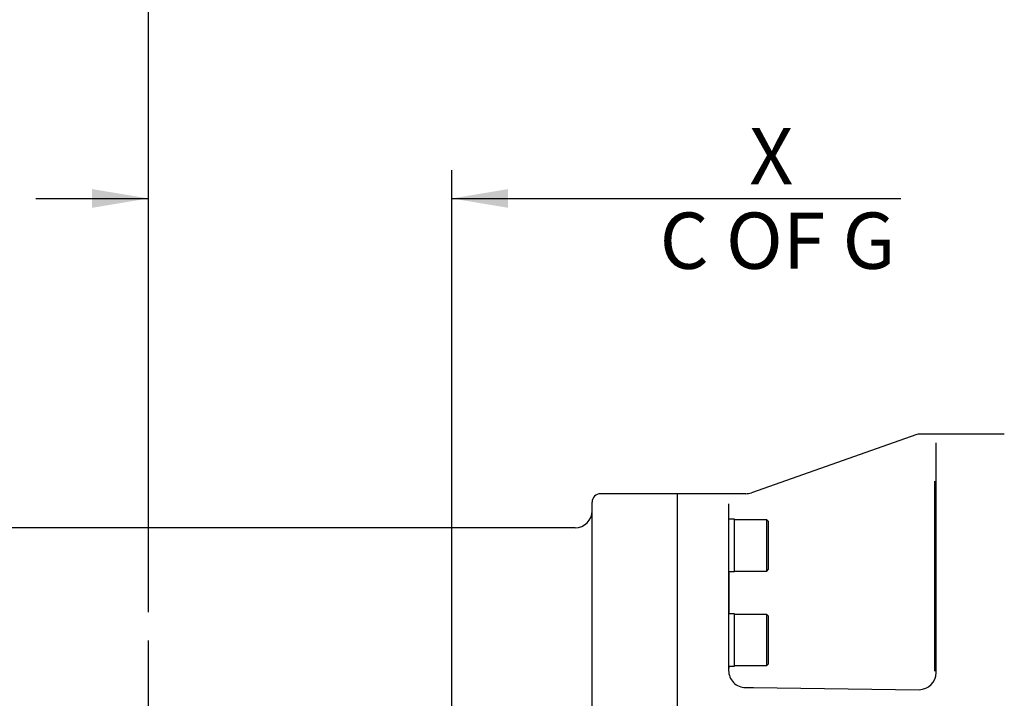
# Model space of a CAD drawing. Units: millimetres. Extents: x 13 to 415, y -156 to 292.
# Drawn here: x 72 to 120, y 186 to 219 of the extents above; entities that cross this region are included whole.
import ezdxf
from ezdxf.enums import TextEntityAlignment as Align
from ezdxf.lldxf.tags import DXFTag

# ---------------------------------------------------------------- set-up
doc = ezdxf.new("R2010")
doc.units = ezdxf.units.MM
for name, color, linetype in [('Default', 7, 'Continuous'), ('DV3_Default', 7, 'Continuous'), ('IR4A09', 7, 'Continuous'), ('IW12D05', 7, 'Continuous'), ('NL20', 7, 'Continuous'), ('SCM20X60CF', 7, 'Continuous')]:
    doc.layers.add(name, color=color, linetype=linetype)
doc.styles.add('SEACAD_Arial_Narrow', font='ARIALN.TTF')
tags = doc.linetypes.add('CENTER2', pattern=[28.575, 19.05, -3.175, 3.175, -3.175]).pattern_tags.tags
tags[10:11] = [DXFTag(74, 4), DXFTag(75, 0), DXFTag(340, '0'), DXFTag(46, 0.0), DXFTag(50, 0.0), DXFTag(44, 0.0), DXFTag(45, 0.0)]
tags[8:9] = [DXFTag(74, 4), DXFTag(75, 0), DXFTag(340, '0'), DXFTag(46, 0.0), DXFTag(50, 0.0), DXFTag(44, 0.0), DXFTag(45, 0.0)]
tags[6:7] = [DXFTag(74, 4), DXFTag(75, 0), DXFTag(340, '0'), DXFTag(46, 0.0), DXFTag(50, 0.0), DXFTag(44, 0.0), DXFTag(45, 0.0)]
tags[4:5] = [DXFTag(74, 4), DXFTag(75, 0), DXFTag(340, '0'), DXFTag(46, 0.0), DXFTag(50, 0.0), DXFTag(44, 0.0), DXFTag(45, 0.0)]
doc.dimstyles.new('RG_-_ISO-Dual', dxfattribs={"dimtxt": 2.75, "dimasz": 2.75, "dimexe": 1.375, "dimexo": 1.375, "dimgap": 0.6875, "dimtad": 1, "dimlfac": 12, "dimdsep": 46, "dimtxsty": 'SEACAD_Arial_Narrow', "dimblk1": '_SE_FILLED', "dimblk2": '_SE_FILLED', "dimsah": 1, "dimcen": 1.375, "dimadec": 0, "dimazin": 0, "dimtfac": 0.75, "dimtofl": 0, "dimtmove": 0, "dimatfit": 3, "dimfxl": 1, "dimtolj": 1, "dimarcsym": 0})

# ---------------------------------------------------------------- blocks, each defined once
blk = doc.blocks.new('SE6')
at = {"layer": 'DV3_Default', "color": 7, "linetype": 'CENTER2'}
blk.add_line((77.968, 148.243), (77.968, 188.764), dxfattribs=at)
blk.add_line((77.968, 148.243), (77.968, 188.764), dxfattribs=at)
at = {"layer": 'IR4A09', "color": 7, "linetype": 'Continuous'}
for p, q in [((115.493, 198.828), (107.409, 195.978)), ((119.752, 198.847), (115.604, 198.847)), ((116.426, 187.19), (116.426, 198.417)), ((116.362, 187.255), (116.362, 196.537)), ((103.801, 175.097), (103.801, 195.93)), ((107.132, 195.93), (103.801, 195.93)), ((106.301, 195.441), (106.301, 187.297)), ((106.328, 190.062), (106.328, 192.126)), ((106.328, 187.405), (106.328, 187.503)), ((107.133, 186.46), (107.52, 186.457)), ((107.52, 186.457), (115.597, 186.358))]:
    blk.add_line(p, q, dxfattribs=at)
for centre, radius, start, end in [((115.604, 198.514), 0.333, 90, 109.4206), ((119.752, 198.514), 0.333, 88.6024, 90), ((107.132, 196.764), 0.833, 270, 289.4206), ((107.134, 187.293), 0.833, 179.696, 269.8464), ((115.598, 187.186), 0.828, 270.2903, 0.2852)]:
    blk.add_arc(centre, radius, start, end, dxfattribs=at)
at = {"layer": 'IW12D05', "color": 7, "linetype": 'Continuous'}
for p, q in [((103.801, 195.93), (100.051, 195.93)), ((103.801, 175.099), (103.801, 195.93)), ((99.635, 178.276), (99.635, 195.514)), ((98.801, 194.264), (57.135, 194.264))]:
    blk.add_line(p, q, dxfattribs=at)
for centre, radius, start, end in [((100.051, 195.514), 0.417, 90, 180), ((98.801, 195.097), 0.833, 270, 0)]:
    blk.add_arc(centre, radius, start, end, dxfattribs=at)
at = {"layer": 'NL20', "color": 7, "linetype": 'Continuous'}
for p, q in [((106.585, 194.684), (106.301, 194.684)), ((106.585, 192.126), (106.585, 194.684)), ((106.301, 192.126), (106.585, 192.126)), ((106.585, 190.062), (106.301, 190.062)), ((106.585, 187.503), (106.585, 190.062)), ((106.301, 187.503), (106.585, 187.503))]:
    blk.add_line(p, q, dxfattribs=at)
at = {"layer": 'SCM20X60CF', "color": 7, "linetype": 'Continuous'}
for p, q in [((108.168, 194.655), (106.585, 194.655)), ((108.168, 192.155), (108.168, 194.655)), ((108.251, 194.572), (108.168, 194.655)), ((108.251, 192.238), (108.251, 194.572)), ((106.585, 192.155), (108.168, 192.155)), ((108.168, 192.155), (108.251, 192.238)), ((108.168, 190.032), (106.585, 190.032)), ((108.168, 187.532), (108.168, 190.032)), ((108.251, 189.949), (108.168, 190.032)), ((108.251, 187.616), (108.251, 189.949)), ((106.585, 187.532), (108.168, 187.532)), ((108.168, 187.532), (108.251, 187.616))]:
    blk.add_line(p, q, dxfattribs=at)
blk = doc.blocks.new('DMBLK377')
at = {"layer": 'Default', "linetype": 'Continuous'}
for points in [[(75.218, 210.813), (75.218, 209.897), (77.968, 210.355)], [(95.535, 210.813), (92.785, 210.355), (95.535, 209.897)]]:
    blk.add_hatch(color=7, dxfattribs=at).paths.add_polyline_path(points)
at = {"layer": 'Default', "color": 7, "linetype": 'Continuous'}
for p, q in [((77.968, 196.97), (77.968, 211.73)), ((92.785, 163.723), (92.785, 211.73)), ((72.468, 210.355), (77.968, 210.355)), ((92.785, 210.355), (114.707, 210.355))]:
    blk.add_line(p, q, dxfattribs=at)
at = {"layer": 'Default', "color": 7, "linetype": 'Continuous', "style": 'SEACAD_Arial_Narrow'}
for s, p in [('X', (107.307, 213.792)), ('C OF G', (102.932, 209.667))]:
    blk.add_text(s, height=2.75, dxfattribs=at).set_placement(p, align=Align.TOP_LEFT)
blk = doc.blocks.new('_SE_FILLED')
at = {"color": 0}
blk.add_line((0, 0), (-1, 0), dxfattribs=at)
blk.add_solid([(0, 0), (-1, -0.1665), (-1, 0.1665), (0, 0)], dxfattribs=at)
blk = doc.blocks.new('DMBLK379')
at = {"layer": 'Default', "linetype": 'Continuous'}
for points in [[(51.268, 230.501), (48.518, 230.043), (51.268, 229.585)], [(75.218, 230.501), (75.218, 229.585), (77.968, 230.043)]]:
    blk.add_hatch(color=7, dxfattribs=at).paths.add_polyline_path(points)
at = {"layer": 'Default', "color": 7, "linetype": 'Continuous'}
for p, q in [((48.518, 195.947), (48.518, 231.418)), ((77.968, 196.469), (77.968, 231.418)), ((48.518, 230.043), (77.968, 230.043))]:
    blk.add_line(p, q, dxfattribs=at)
at = {"layer": 'Default', "color": 7, "linetype": 'Continuous', "style": 'SEACAD_Arial_Narrow'}
for s, p in [('353', (58.743, 236.781)), ('[', (56.493, 233.481)), (']', (69.118, 233.481)), ('13.91"', (58.743, 233.481))]:
    blk.add_text(s, height=2.75, dxfattribs=at).set_placement(p, align=Align.TOP_LEFT)
blk = doc.blocks.new('DMBLK380')
at = {"layer": 'Default', "linetype": 'Continuous'}
for points in [[(80.718, 230.817), (77.968, 230.358), (80.718, 229.9)], [(157.526, 230.817), (157.526, 229.9), (160.276, 230.358)]]:
    blk.add_hatch(color=7, dxfattribs=at).paths.add_polyline_path(points)
at = {"layer": 'Default', "color": 7, "linetype": 'Continuous'}
for p, q in [((77.968, 196.469), (77.968, 231.733)), ((160.276, 188.236), (160.276, 231.733)), ((77.968, 230.358), (160.276, 230.358))]:
    blk.add_line(p, q, dxfattribs=at)
at = {"layer": 'Default', "color": 7, "linetype": 'Continuous', "style": 'SEACAD_Arial_Narrow'}
for s, p in [('988', (114.622, 237.096)), ('[', (112.372, 233.796)), ('38.89"', (114.622, 233.796)), (']', (124.997, 233.796))]:
    blk.add_text(s, height=2.75, dxfattribs=at).set_placement(p, align=Align.TOP_LEFT)
blk = doc.blocks.new('DMBLK400')
at = {"layer": 'Default', "linetype": 'Continuous'}
for points in [[(80.718, 221.451), (77.968, 220.993), (80.718, 220.535)], [(137.301, 221.451), (137.301, 220.535), (140.051, 220.993)]]:
    blk.add_hatch(color=7, dxfattribs=at).paths.add_polyline_path(points)
at = {"layer": 'Default', "color": 7, "linetype": 'Continuous'}
for p, q in [((77.968, 190.139), (77.968, 222.368)), ((140.051, 206.472), (140.051, 222.368)), ((77.968, 220.993), (140.051, 220.993))]:
    blk.add_line(p, q, dxfattribs=at)
at = {"layer": 'Default', "color": 7, "linetype": 'Continuous', "style": 'SEACAD_Arial_Narrow'}
for s, p in [('745', (104.51, 227.73)), ('[', (102.26, 224.43)), ('29.33"', (104.51, 224.43)), (']', (114.885, 224.43))]:
    blk.add_text(s, height=2.75, dxfattribs=at).set_placement(p, align=Align.TOP_LEFT)

msp = doc.modelspace()

# ---------------------------------------------------------------- block references
at = {"layer": 'Default'}
msp.add_blockref('SE6', (0, 0), dxfattribs=at)

# ---------------------------------------------------------------- dimensions: what is measured, and where the dimension line sits
at = {"layer": 'Default', "color": 7, "linetype": 'Continuous'}
for base, p1, p2, text, override, picture, middle in [((160.27636, 230.35838), (77.96802, 148.0136), (160.27636, 186.86123), '\\A1;<>', {"dimdec": 0, "dimpost": '\\X'}, 'DMBLK380', (119.12219, 230.35838)), ((77.96802, 230.04301), (48.51802, 194.57174), (77.96802, 148.0136), '\\A1;<>', {"dimdec": 0, "dimpost": '\\X'}, 'DMBLK379', (63.24302, 230.04301)), ((140.05136, 220.99289), (77.96802, 148.0136), (140.05136, 205.09693), '\\A1;<>', {"dimpost": '\\X'}, 'DMBLK400', (109.00969, 220.99289)), ((92.78476, 210.35486), (77.96802, 148.0136), (92.78476, 162.34829), '\\A1;{}\\PX\\XC OF G', {"dimpost": '\\X'}, 'DMBLK377', (101.96924, 210.35486))]:
    dim = msp.add_linear_dim(base=base, p1=p1, p2=p2, text=text, dimstyle='RG_-_ISO-Dual', override=override, dxfattribs=at)
    dim.commit()
    dim.dimension.update_dxf_attribs({"geometry": picture, "text_midpoint": middle, "dimtype": 160})

doc.saveas('drawing.dxf')
